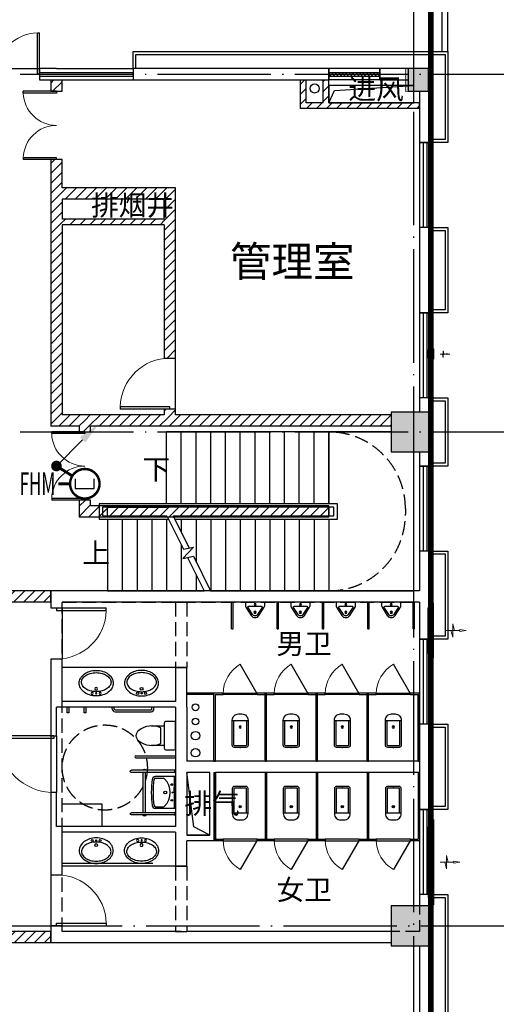
# Model space of a CAD drawing. Extents: x 4029809 to 5183336, y -626890 to -66837.
# Drawn here: x 4364512 to 4372913, y -588398 to -571054 of the extents above; entities that cross this region are included whole.
import ezdxf
from ezdxf.enums import TextEntityAlignment as Align

# ---------------------------------------------------------------- set-up
doc = ezdxf.new("R2010")
doc.units = 0
doc.header["$LTSCALE"] = 1000
doc.header["$MEASUREMENT"] = 0
for name, pattern in [('学生综合服务中心$0$CONTINOUS', [0]), ('学生综合服务中心$0$DASH', [0.35, 0.25, -0.1]), ('学生综合服务中心$0$DOTE', [2.42, 2, -0.2, 0.02, -0.2])]:
    doc.linetypes.add(name, pattern=pattern)
for name, color, linetype in [('DIM-照明', 3, 'Continuous'), ('EQUIP-消防', 3, 'Continuous'), ('EQUIP-照明', 3, 'Continuous'), ('WIRE-照明', 7, 'Continuous'), ('学生综合服务中心$0$-水-污水立管', 53, '学生综合服务中心$0$CONTINOUS'), ('学生综合服务中心$0$-水-给水立管', 101, '学生综合服务中心$0$CONTINOUS'), ('学生综合服务中心$0$-水-自喷立管', 31, '学生综合服务中心$0$CONTINOUS'), ('学生综合服务中心$0$COLU_DIM', 3, 'Continuous'), ('学生综合服务中心$0$COLUMN', 2, 'Continuous'), ('学生综合服务中心$0$CURTWALL', 4, 'Continuous'), ('学生综合服务中心$0$DIM_SYMB', 3, 'Continuous'), ('学生综合服务中心$0$DOOR_FIRE', 4, 'Continuous'), ('学生综合服务中心$0$DOTE', 26, 'Continuous'), ('学生综合服务中心$0$EVTR', 3, 'Continuous'), ('学生综合服务中心$0$GXYZ', 251, 'Continuous'), ('学生综合服务中心$0$LATRINE', 6, 'Continuous'), ('学生综合服务中心$0$LVTRY', 252, 'Continuous'), ('学生综合服务中心$0$PUB_HATCH', 8, 'Continuous'), ('学生综合服务中心$0$PUB_TEXT', 7, 'Continuous'), ('学生综合服务中心$0$STAIR', 3, 'Continuous'), ('学生综合服务中心$0$WALL', 2, 'Continuous'), ('学生综合服务中心$0$WINDOW', 141, 'Continuous'), ('学生综合服务中心$0$填充', 8, 'Continuous'), ('学生综合服务中心$0$石材', 6, 'Continuous')]:
    doc.layers.add(name, color=color, linetype=linetype)
doc.layers.add('学生综合服务中心$0$暖通-回风-风口', color=200, linetype='Continuous', lineweight=20)
doc.layers.add('学生综合服务中心$0$暖通-排风-风口', color=30, linetype='Continuous', lineweight=20)
doc.styles.add('_TEL_DIM', font='SIMPLEX', dxfattribs={"width": 0.55, "height": 4, "bigfont": '@GBCBIG'})
doc.styles.add('FHZ', font='romans.shx', dxfattribs={"width": 0.7, "height": 350, "bigfont": 'fhztxt.shx'})
doc.styles.get("Standard").update_dxf_attribs({"font": 'romans.shx', "width": 0.7, "height": 300, "bigfont": 'fhztxt.shx'})
doc.styles.add('学生综合服务中心$0$_TCH_DIM', font='SIMPLEX', dxfattribs={"bigfont": 'GBCBIG'})
pattern_1 = [(45, (2429338, -533650.8), (-88.388383, 88.388383), [])]

# ---------------------------------------------------------------- blocks, each defined once
blk = doc.blocks.new('$equip_U$00000640(PC201606292014)')
for p, q in [((-0.305, 0.163), (-0.305, -0.152)), ((0.303, -0.152), (0.303, 0.163)), ((-0.305, -0.152), (0.303, -0.152))]:
    blk.add_line(p, q)
at = {"const_width": 0.0788}
blk.add_lwpolyline([(-0.472, 0, 1), (0.473, 0, 1), (-0.472, 0, 0.702733)], format="xyb", dxfattribs=at)
blk.add_circle((0, 0), 0.473)
for p in [(0, 0.473), (-0.472, 0), (0.473, 0), (0, -0.472)]:
    blk.add_point(p)
at = {"color": 7, "style": '_TEL_DIM', "flags": 1}
for tag in ['A', 'REMARK']:
    blk.add_attdef(tag, text='', height=0.0000182, dxfattribs=at).set_placement((0, 0), align=Align.MIDDLE_CENTER)
blk = doc.blocks.new('A$C5BB267A4')
for p, q in [((378, 378), (0, 0)), ((56, 56), (56, 56)), ((-56, -56), (-56, -56))]:
    blk.add_line(p, q)
at = {"const_width": 77}
blk.add_lwpolyline([(-38, 0, 1), (38, 0, 1)], format="xyb", close=True, dxfattribs=at)
blk.add_solid([(340, 416), (416, 340), (621, 621)])
at = {"width": 0.8, "flags": 9}
blk.add_attdef('A', (0, 0), '', height=0.0108, dxfattribs=at)
blk = doc.blocks.new('$equip_U$00000646(PC201606292014)')
blk.add_point((0, 0))
at = {"xscale": 0.002222222222222, "yscale": 0.002222222222222, "zscale": 0.002222222222222}
blk.add_blockref('A$C5BB267A4', (0, 0), dxfattribs=at)
at = {"color": 7, "style": 'FHZ', "flags": 1}
for tag in ['A', 'REMARK']:
    blk.add_attdef(tag, text='', height=0.0000222, dxfattribs=at).set_placement((0, 0), align=Align.MIDDLE_CENTER)
blk = doc.blocks.new('学生综合服务中心$0$$lvtry$00000200')
at = {"color": 0}
for p, q in [((-110, -40), (-110, -470)), ((100, -30), (-100, -30)), ((110, -470), (110, -40))]:
    blk.add_line(p, q, dxfattribs=at)
blk.add_lwpolyline([(100, 0), (-100, 0, 0.414214), (-140, -40), (-140, -480, 0.414214), (-30, -590), (30, -590, 0.414214), (140, -480), (140, -40, 0.414214)], format="xyb", close=True, dxfattribs=at)
blk.add_lwpolyline([(140, -470), (-140, -470)], dxfattribs=at)
blk.add_circle((0, -359), 20, dxfattribs=at)
for centre, start, end in [((-100, -40), 90, 180), ((100, -40), 0, 90)]:
    blk.add_arc(centre, 10, start, end, dxfattribs=at)
for p in [(0, 0), (0, -359)]:
    blk.add_point(p, dxfattribs=at)
blk = doc.blocks.new('学生综合服务中心$0$$TCHSYS$APDOOR2D')
blk.add_line((0.5, 0), (0, 0.866))
at = {"lineweight": 13}
blk.add_arc((0.5, 0), 1, 120, 180, dxfattribs=at)
blk = doc.blocks.new('学生综合服务中心$0$3ffsccc33')
at = {"layer": '学生综合服务中心$0$LATRINE'}
for p, q in [((1897471, 189945), (1897471, 188745)), ((1897496, 189945), (1897471, 189945)), ((1897496, 189945), (1897496, 188770)), ((1898371, 189945), (1898371, 188770)), ((1898396, 189945), (1898371, 189945)), ((1898396, 189945), (1898396, 188745)), ((1897471, 188745), (1897634, 188745)), ((1897634, 188770), (1897496, 188770)), ((1897634, 188745), (1897634, 188770)), ((1897634, 188770), (1898234, 188770)), ((1897634, 188745), (1897634, 188770)), ((1898234, 188745), (1897634, 188745)), ((1898371, 188770), (1898234, 188770)), ((1898234, 188770), (1898234, 188745)), ((1898234, 188770), (1898234, 188745)), ((1898234, 188745), (1898396, 188745))]:
    blk.add_line(p, q, dxfattribs=at)
at = {"layer": '学生综合服务中心$0$LATRINE', "xscale": 600, "yscale": 600, "zscale": 25, "rotation": 180.0000000014822}
blk.add_blockref('学生综合服务中心$0$$TCHSYS$APDOOR2D', (1897934, 188757), dxfattribs=at)
blk.add_blockref('学生综合服务中心$0$$TCHSYS$APDOOR2D', (1897934, 188757), dxfattribs=at)
at = {"layer": '学生综合服务中心$0$LVTRY', "yscale": -1, "rotation": 180.0000000013061}
blk.add_blockref('学生综合服务中心$0$$lvtry$00000200', (1897934, 189702), dxfattribs=at)
blk = doc.blocks.new('学生综合服务中心$0$$plan$00003677')
at = {"layer": '学生综合服务中心$0$LVTRY'}
for points in [[(-300, -225, 0.126822), (-279, -308, 0.10607), (-212, -384, 0.085783), (-118, -432, 0.075445), (0, -450, 0.075445), (118, -432, 0.085783), (212, -384, 0.10607), (279, -308, 0.126822), (300, -225, 0.126822), (279, -142, 0.10607), (212, -66, 0.085783), (118, -18, 0.075445), (0, 0, 0.075445), (-118, -18, 0.085783), (-212, -66, 0.10607), (-279, -142, 0.126822)], [(0, -75, 0.065144), (-104, -89, 0.077925), (-184, -124, 0.107177), (-243, -183, 0.144094), (-261, -242, 0.144094), (-243, -302, 0.107177), (-184, -361, 0.077925), (-104, -396, 0.065144), (0, -410, 0.065144), (104, -396, 0.077925), (184, -361, 0.107177), (243, -302, 0.144094), (261, -242, 0.144094), (243, -183, 0.107177), (184, -124, 0.077925), (104, -89, 0.065144)]]:
    blk.add_lwpolyline(points, format="xyb", close=True, dxfattribs=at)
for centre, radius in [((-70, -45), 18.4), ((0, -126), 25), ((0, -45), 10.4), ((70, -45), 18.4)]:
    blk.add_circle(centre, radius, dxfattribs=at)
blk = doc.blocks.new('学生综合服务中心$0$$plan$00001613')
for p, q in [((-260, -140), (-260, 140)), ((-200, 170), (-200, -170))]:
    blk.add_line(p, q)
blk.add_lwpolyline([(-430, -170), (-200, -170), (-200, -220, 0.414214), (-170, -250), (-30, -250, 0.414214), (0, -220), (0, 220, 0.414214), (-30, 250), (-170, 250, 0.414214), (-200, 220), (-200, 170), (-430, 170)], format="xyb")
for centre, radius, start, end in [((-590, 0), 110, 123.4509, 236.5491), ((-413, -227), 398, 67.4505, 126.6381), ((-413, 227), 398, 233.3619, 292.5495)]:
    blk.add_arc(centre, radius, start, end)
blk = doc.blocks.new('学生综合服务中心$0$_LV1')
for p, q in [((-280, 0), (280, 0)), ((-280, 0), (-280, -361)), ((280, 0), (280, -361)), ((-280, -29), (280, -29)), ((0, -29), (-90, -29)), ((-90, -29), (90, -29)), ((-251, -356), (-251, -214)), ((251, -356), (251, -215))]:
    blk.add_line(p, q)
for centre, radius in [((-139, -69), 15), ((1, -182), 24.9), ((0, -57), 8), ((139, -69), 15)]:
    blk.add_circle(centre, radius)
for centre, radius, start, end in [((0, -452), 354, 46.7581, 133.1543), ((-223, -214), 28, 133.1543, 180), ((223, -215), 28, 0, 46.7581), ((-224, -361), 56, 180, 263.481), ((-223, -356), 28, 180, 263.4984), ((0, 1600), 2029, 263.481, 276.519), ((0, 1600), 1997, 263.4984, 276.5122), ((223, -356), 28, 276.5122, 0), ((224, -361), 56, 276.519, 0)]:
    blk.add_arc(centre, radius, start, end)
blk = doc.blocks.new('学生综合服务中心$0$A$C22EB2B3D')
at = {"layer": '学生综合服务中心$0$LVTRY'}
for p, q in [((785, 805), (20, 805)), ((785, 765), (20, 765)), ((230, 765), (230, 149)), ((270, 765), (270, 149)), ((785, 763), (785, 810)), ((230, 205), (230, 55)), ((270, 205), (270, 55)), ((785, 55), (20, 55)), ((785, 15), (20, 15)), ((785, 59), (785, 11))]:
    blk.add_line(p, q, dxfattribs=at)
for centre, radius, start, end in [((20, 785), 20, 90, 270), ((251, 786), 37, 32.6973, 147.3027), ((802, 802), 19, 96.9711, 155.3726), ((802, 771), 19, 204.6274, 263.0289), ((20, 35), 20, 90, 270), ((251, 35), 37, 212.6973, 327.3027), ((802, 51), 19, 96.9711, 155.3726), ((802, 19), 19, 204.6274, 263.0289)]:
    blk.add_arc(centre, radius, start, end, dxfattribs=at)
at = {"layer": '学生综合服务中心$0$LVTRY', "extrusion": (0, 0, -1), "zscale": -1, "rotation": 90}
blk.add_blockref('学生综合服务中心$0$_LV1', (-800, 408), dxfattribs=at)
blk = doc.blocks.new('学生综合服务中心$0$H-DTDFFS-68')
for p, q in [((0.5, 0.5), (-0.5, -0.5)), ((-0.5, 0.5), (0.5, 0.5)), ((0.25, 0.5), (-0.5, -0.25)), ((-0.25, 0.5), (-0.5, 0.25)), ((0, 0.5), (-0.5, 0)), ((-0.5, 0.5), (-0.5, -0.5)), ((0.5, 0.6), (0.5, -0.6)), ((0.5, 0.25), (-0.25, -0.5)), ((0.5, 0), (0, -0.5)), ((0.5, -0.25), (0.25, -0.5)), ((-0.5, -0.5), (0.5, -0.5))]:
    blk.add_line(p, q)
blk = doc.blocks.new('学生综合服务中心$0$HFfh2')
for p, q in [((-5.85, 0), (-1.85, 0)), ((-4.43, 0), (-3.93, 1.95)), ((-3.93, 1.95), (-3.93, -0.01)), ((-3.43, 0), (-3.93, -1.96)), ((-1.85, 0.31), (0, 0)), ((-1.85, 0), (-1.85, 0.31)), ((-1.85, 0), (-1.85, -0.31)), ((-3.93, -1.96), (-3.93, -0.01)), ((-1.85, -0.31), (0, 0))]:
    blk.add_line(p, q)
blk = doc.blocks.new('学生综合服务中心$0$H-DTDFFS-68-H')
for p, q in [((0.5, 0.6), (0.5, -0.6)), ((0.5, 0.5), (-0.5, -0.5)), ((-0.5, 0.5), (0.5, 0.5)), ((0.25, 0.5), (-0.5, -0.25)), ((-0.25, 0.5), (-0.5, 0.25)), ((0, 0.5), (-0.5, 0)), ((-0.5, 0.5), (-0.5, -0.5)), ((0.5, 0.25), (-0.25, -0.5)), ((0.5, 0), (0, -0.5)), ((0.5, -0.25), (0.25, -0.5)), ((-0.5, -0.5), (0.5, -0.5))]:
    blk.add_line(p, q)
blk = doc.blocks.new('学生综合服务中心$0$N1')
at = {"layer": '学生综合服务中心$0$暖通-回风-风口', "xscale": 100, "yscale": 800, "zscale": 320}
blk.add_blockref('学生综合服务中心$0$H-DTDFFS-68', (1993822, 283879), dxfattribs=at)
at = {"layer": '学生综合服务中心$0$暖通-回风-风口', "xscale": -60, "yscale": 60, "zscale": 2, "rotation": 180}
blk.add_blockref('学生综合服务中心$0$HFfh2', (1994444, 283879, 320), dxfattribs=at)
at = {"layer": '学生综合服务中心$0$暖通-排风-风口', "xscale": 100}
for name, p, yscale, zscale in [('学生综合服务中心$0$H-DTDFFS-68', (1993825, 288748), 150, 150), ('学生综合服务中心$0$H-DTDFFS-68-H', (1993825, 279798), 1250, 400)]:
    blk.add_blockref(name, p, dxfattribs=dict(at, yscale=yscale, zscale=zscale))
at = {"layer": '学生综合服务中心$0$暖通-排风-风口', "xscale": -30, "yscale": 30, "rotation": 180}
blk.add_blockref('学生综合服务中心$0$HFfh2', (1994161, 288748, 75), dxfattribs=at)
at = {"layer": '学生综合服务中心$0$暖通-排风-风口', "xscale": -60, "yscale": 60, "zscale": 2, "rotation": 180}
blk.add_blockref('学生综合服务中心$0$HFfh2', (1994337, 279798, 200), dxfattribs=at)
blk = doc.blocks.new('学生综合服务中心$0$z1')
at = {"layer": '学生综合服务中心$0$填充'}
blk.add_hatch(color=256, dxfattribs=at).paths.add_polyline_path([(1942423, -538575), (1942423, -538175), (1942023, -538175), (1942023, -538575)])
at = {"layer": '学生综合服务中心$0$COLU_DIM'}
blk.add_lwpolyline([(1942423, -538575, 10, 10, 0), (1942423, -538175, 10, 10, 0), (1942023, -538175, 10, 10, 0), (1942023, -538575, 10, 10, 0)], format="xyseb", close=True, dxfattribs=at)
blk = doc.blocks.new('学生综合服务中心$0$$TCHSYS$WIN2D')
for p, q in [((-0.5, 0.5), (0.5, 0.5)), ((-0.5, 0.5), (-0.5, -0.5)), ((0.5, 0.5), (0.5, -0.5)), ((0.5, 0.167), (-0.5, 0.167)), ((0.5, -0.167), (-0.5, -0.167)), ((-0.5, -0.5), (0.5, -0.5))]:
    blk.add_line(p, q)
blk = doc.blocks.new('学生综合服务中心$0$$DorLib2D$00000002')
for p, q in [((-0.5, 0), (-0.5, 0.4875)), ((-0.475, 0.4875), (-0.5, 0.4875)), ((-0.475, 0), (-0.475, 0.4875)), ((0.475, 0), (0.475, 0.4875)), ((0.475, 0.4875), (0.5, 0.4875)), ((0.5, 0), (0.5, 0.4875)), ((-0.5, 0), (-0.475, 0)), ((0.5, 0), (0.475, 0))]:
    blk.add_line(p, q)
at = {"lineweight": 13}
for centre, start, end in [((-0.4875, 0), 0, 88.53072), ((0.4875, 0), 91.46928, 180)]:
    blk.add_arc(centre, 0.4875, start, end, dxfattribs=at)
blk = doc.blocks.new('学生综合服务中心$0$$lvtry$00000219')
at = {"color": 0}
for p, q in [((-124, -91), (-43, -216)), ((-116, -76), (116, -76)), ((43, -216), (124, -91))]:
    blk.add_line(p, q, dxfattribs=at)
blk.add_lwpolyline([(69, -231, -0.57735), (-69, -231), (-162, -88, -0.145378), (-170, -61), (-170, 0), (170, 0), (170, -61, -0.145378), (162, -88)], format="xyb", close=True, dxfattribs=at)
for centre, radius in [((0, -177), 20), ((0, -38), 17.7)]:
    blk.add_circle(centre, radius, dxfattribs=at)
for centre, radius, start, end in [((-116, -86), 10, 90, 213.0863), ((116, -86), 10, 326.9137, 90), ((0, -191), 50, 210, 330)]:
    blk.add_arc(centre, radius, start, end, dxfattribs=at)
for p in [(0, -38), (0, -177)]:
    blk.add_point(p, dxfattribs=at)
blk = doc.blocks.new('学生综合服务中心$0$$DorLib2D$00000001')
for p, q in [((0.45, 0.975), (0.5, 0.975)), ((0.45, 0), (0.45, 0.975)), ((0.5, 0), (0.5, 0.975)), ((0.5, 0), (0.45, 0))]:
    blk.add_line(p, q)
at = {"lineweight": 13}
blk.add_arc((0.475, 0), 0.975, 91.4693, 180, dxfattribs=at)
blk = doc.blocks.new('学生综合服务中心$0$$WINLIB2D$00000039')
at = {"color": 0}
for points in [[(-0.5, 0.5), (-0.5, -0.5)], [(0.5, 0.5), (-0.5, 0.5)], [(0.5, -0.5), (0.5, 0.5)], [(-0.5, 0.167), (0.5, 0.167)], [(-0.452, -0.167), (-0.5, 0.084)], [(-0.384, -0.167), (-0.448, 0.167)], [(-0.316, -0.167), (-0.38, 0.167)], [(-0.248, -0.167), (-0.312, 0.167)], [(-0.18, -0.167), (-0.244, 0.167)], [(-0.112, -0.167), (-0.176, 0.167)], [(-0.044, -0.167), (-0.108, 0.167)], [(0.024, -0.167), (-0.04, 0.167)], [(0.092, -0.167), (0.028, 0.167)], [(0.16, -0.167), (0.096, 0.167)], [(0.228, -0.167), (0.164, 0.167)], [(0.296, -0.167), (0.232, 0.167)], [(0.364, -0.167), (0.3, 0.167)], [(0.432, -0.167), (0.368, 0.167)], [(0.5, -0.167), (0.436, 0.167)], [(-0.5, -0.167), (0.5, -0.167)], [(0.5, -0.5), (-0.5, -0.5)]]:
    blk.add_lwpolyline(points, dxfattribs=at)
blk = doc.blocks.new('学生综合服务中心$0$_FZH')
blk.add_lwpolyline([(-0.5, -0.5), (0.5, -0.5), (0.5, 0.5), (-0.5, 0.5)], close=True)
at = {"layer": '学生综合服务中心$0$PUB_HATCH'}
blk.add_solid([(-0.5, -0.5), (0.5, -0.5), (-0.5, 0.5), (0.5, 0.5)], dxfattribs=at)

msp = doc.modelspace()

# ---------------------------------------------------------------- hatches: boundary and pattern name
at = {"layer": '学生综合服务中心$0$PUB_HATCH'}
h = msp.add_hatch(dxfattribs=at)
h.set_pattern_fill('普通砖', color=256, scale=50, style=0)
h.set_pattern_definition(pattern_1)
h.paths.add_polyline_path([(4365061.1, -572115.6), (4365061.1, -572315.6), (4365261.1, -572315.6), (4365261.1, -572115.6)])
h = msp.add_hatch(dxfattribs=at)
h.set_pattern_fill('普通砖', color=256, scale=50, style=0)
h.set_pattern_definition(pattern_1)
h.paths.add_polyline_path([(4369461.1, -572615.6), (4369561.1, -572515.6), (4369561.1, -572115.6), (4369461.1, -572115.6)])
h = msp.add_hatch(dxfattribs=at)
h.set_pattern_fill('普通砖', color=256, scale=50, style=0)
h.set_pattern_definition(pattern_1)
h.paths.add_polyline_path([(4369894.5, -572548.9), (4369961.1, -572515.6), (4369961.1, -572115.6), (4369861.1, -572115.6), (4369861.1, -572515.6)])
h = msp.add_hatch(dxfattribs=at)
h.set_pattern_fill('普通砖', color=256, scale=50, style=0)
h.set_pattern_definition(pattern_1)
h.paths.add_polyline_path([(4369894.5, -572548.9), (4369861.1, -572515.6), (4369561.1, -572515.6), (4369461.1, -572615.6), (4369861.1, -572615.6)])
h = msp.add_hatch(dxfattribs=at)
h.set_pattern_fill('普通砖', color=256, scale=50, style=0)
h.set_pattern_definition(pattern_1)
h.paths.add_polyline_path([(4371561.1, -572515.6), (4369961.1, -572515.6), (4369894.5, -572548.9), (4369861.1, -572615.6), (4371561.1, -572615.6)])
h = msp.add_hatch(dxfattribs=at)
h.set_pattern_fill('普通砖', color=256, scale=50, style=0)
h.set_pattern_definition(pattern_1)
h.paths.add_polyline_path([(4365261.1, -574015.6), (4365261.1, -573515.6), (4365061.1, -573515.6), (4365061.1, -574115.6), (4365194.5, -574115.6)])
h = msp.add_hatch(dxfattribs=at)
h.set_pattern_fill('普通砖', color=256, scale=50, style=0)
h.set_pattern_definition(pattern_1)
h.paths.add_polyline_path([(4367061.1, -574215.6), (4367261.1, -574015.6), (4365261.1, -574015.6), (4365194.5, -574115.6), (4365261.1, -574215.6)])
h = msp.add_hatch(dxfattribs=at)
h.set_pattern_fill('普通砖', color=256, scale=50, style=0)
h.set_pattern_definition(pattern_1)
h.paths.add_polyline_path([(4367127.8, -574632.3), (4367261.1, -574665.6), (4367261.1, -574015.6), (4367061.1, -574215.6), (4367061.1, -574565.6)])
h = msp.add_hatch(dxfattribs=at)
h.set_pattern_fill('普通砖', color=256, scale=50, style=0)
h.set_pattern_definition(pattern_1)
h.paths.add_polyline_path([(4365194.5, -574115.6), (4365061.1, -574115.6), (4365061.1, -574665.6), (4365194.5, -574632.3), (4365261.1, -574565.6), (4365261.1, -574215.6)])
h = msp.add_hatch(dxfattribs=at)
h.set_pattern_fill('普通砖', color=256, scale=50, style=0)
h.set_pattern_definition(pattern_1)
h.paths.add_polyline_path([(4367127.8, -574632.3), (4367061.1, -574565.6), (4365261.1, -574565.6), (4365194.5, -574632.3), (4365261.1, -574665.6), (4367061.1, -574665.6)])
h = msp.add_hatch(dxfattribs=at)
h.set_pattern_fill('普通砖', color=256, scale=50, style=0)
h.set_pattern_definition(pattern_1)
h.paths.add_polyline_path([(4365194.5, -574632.3), (4365061.1, -574665.6), (4365061.1, -578215.6), (4365261.1, -578015.6), (4365261.1, -574665.6)])
h = msp.add_hatch(dxfattribs=at)
h.set_pattern_fill('普通砖', color=256, scale=50, style=0)
h.set_pattern_definition(pattern_1)
h.paths.add_polyline_path([(4367061.1, -574665.6), (4367061.1, -577015.6), (4367261.1, -577015.6), (4367261.1, -574665.6), (4367127.8, -574632.3)])
h = msp.add_hatch(dxfattribs=at)
h.set_pattern_fill('普通砖', color=256, scale=50, style=0)
h.set_pattern_definition(pattern_1)
h.paths.add_polyline_path([(4365661.1, -578148.9), (4365661.1, -578015.6), (4365261.1, -578015.6), (4365061.1, -578215.6), (4365561.1, -578215.6)])
h = msp.add_hatch(dxfattribs=at)
h.set_pattern_fill('普通砖', color=256, scale=50, style=0)
h.set_pattern_definition(pattern_1)
h.paths.add_polyline_path([(4367161.1, -578082.3), (4367061.1, -578015.6), (4365661.1, -578015.6), (4365661.1, -578148.9), (4365761.1, -578215.6), (4367161.1, -578215.6)])
h = msp.add_hatch(dxfattribs=at)
h.set_pattern_fill('普通砖', color=256, scale=50, style=0)
h.set_pattern_definition(pattern_1)
h.paths.add_polyline_path([(4367261.1, -578015.6), (4367261.1, -577915.6), (4367061.1, -577915.6), (4367061.1, -578015.6), (4367161.1, -578082.3)])
h = msp.add_hatch(dxfattribs=at)
h.set_pattern_fill('普通砖', color=256, scale=50, style=0)
h.set_pattern_definition(pattern_1)
h.paths.add_polyline_path([(4371061.1, -578215.6), (4371061.1, -578015.6), (4367261.1, -578015.6), (4367161.1, -578082.3), (4367161.1, -578215.6)])
h = msp.add_hatch(dxfattribs=at)
h.set_pattern_fill('普通砖', color=256, scale=50, style=0)
h.set_pattern_definition(pattern_1)
h.paths.add_polyline_path([(4365561.1, -578215.6), (4365561.1, -578315.6), (4365761.1, -578315.6), (4365761.1, -578215.6), (4365661.1, -578148.9)])
h = msp.add_hatch(dxfattribs=at)
h.set_pattern_fill('普通砖', color=256, scale=50, style=0)
h.set_pattern_definition(pattern_1)
h.paths.add_polyline_path([(4365761.1, -579615.6), (4365761.1, -579515.6), (4365561.1, -579515.6), (4365561.1, -579815.6)])
h = msp.add_hatch(dxfattribs=at)
h.set_pattern_fill('普通砖', color=256, scale=50, style=0)
h.set_pattern_definition(pattern_1)
h.paths.add_polyline_path([(4369961.1, -579615.6), (4365761.1, -579615.6), (4365561.1, -579815.6), (4369961.1, -579815.6)])
h = msp.add_hatch(dxfattribs=at)
h.set_pattern_fill('普通砖', color=256, scale=50, style=0)
h.set_pattern_definition(pattern_1)
h.paths.add_polyline_path([(4365061.1, -581115.6), (4363161.1, -581115.6), (4363061.1, -581215.6), (4363161.1, -581315.6), (4365061.1, -581315.6)])
h = msp.add_hatch(dxfattribs=at)
h.set_pattern_fill('普通砖', color=256, scale=50, style=0)
h.set_pattern_definition(pattern_1)
h.paths.add_polyline_path([(4363161.1, -587115.6), (4363161.1, -587315.6), (4365061.1, -587315.6), (4365061.1, -587115.6)])

# ---------------------------------------------------------------- linework, layer by layer
for points in [[(4371961.1, -571615.6), (4371961.1, -570115.6)], [(4372061.1, -571615.6), (4372061.1, -570115.6)]]:
    msp.add_lwpolyline(points)
at = {"layer": 'Defpoints', "linetype": '学生综合服务中心$0$DASH'}
msp.add_lwpolyline([(4365261.1, -581315.6), (4371561.1, -581315.6), (4371561.1, -587115.6), (4365261.1, -587115.6)], close=True, dxfattribs=at)
at = {"layer": 'WIRE-照明', "color": 6, "linetype": 'Continuous', "const_width": 50}
for points in [[(4365439.3, -579090.5), (4365160.1, -578915.6)], [(4365399.7, -579228.4), (4365191.2, -579228.4)]]:
    msp.add_lwpolyline(points, dxfattribs=at)
at = {"layer": '学生综合服务中心$0$-水-污水立管'}
msp.add_circle((4369711.1, -572265.6), 80, dxfattribs=at)
at = {"layer": '学生综合服务中心$0$-水-给水立管'}
msp.add_circle((4367611.1, -583165.6), 60, dxfattribs=at)
at = {"layer": '学生综合服务中心$0$-水-自喷立管', "color": 4}
for centre, radius in [((4367611.1, -583415.6), 60), ((4367611.1, -583665.6), 75), ((4367611.1, -583965.6), 75)]:
    msp.add_circle(centre, radius, dxfattribs=at)
at = {"layer": '学生综合服务中心$0$CURTWALL'}
for p, q in [((4365161.1, -571915.6), (4364861.1, -571915.6)), ((4364861.1, -571915.6), (4364861.1, -572115.6)), ((4364861.1, -571982.3), (4365161.1, -571982.3)), ((4365161.1, -571915.6), (4366511.1, -571915.6)), ((4365161.1, -571982.3), (4366511.1, -571982.3)), ((4364861.1, -572048.9), (4365161.1, -572048.9)), ((4364861.1, -572115.6), (4365161.1, -572115.6)), ((4365161.1, -572048.9), (4366511.1, -572048.9)), ((4365161.1, -572115.6), (4366511.1, -572115.6))]:
    msp.add_line(p, q, dxfattribs=at)
at = {"layer": '学生综合服务中心$0$DIM_SYMB'}
for points in [[(4366971.1, -578978.1, 0, 0, 0), (4370711.1, -578978.1, 0, 0, 0), (4370711.1, -580453.1, 0, 0, 0), (4367921.1, -580453.1, 80, 0, 0), (4367621.1, -580453.1, 0, 0, 0)], [(4365931.1, -580453.1, 0, 0, 0), (4367061.1, -580453.1, 80, 0, 0), (4367361.1, -580453.1, 0, 0, 0)]]:
    msp.add_lwpolyline(points, format="xyseb", dxfattribs=at)
at = {"layer": '学生综合服务中心$0$DOTE', "linetype": '学生综合服务中心$0$DOTE'}
for p, q in [((4371461.1, -603715.6), (4371461.1, -565615.6)), ((4260461.1, -572015.6), (4375461.1, -572015.6)), ((4260461.1, -578315.6), (4375461.1, -578315.6)), ((4260261.1, -587015.6), (4375261.1, -587015.6))]:
    msp.add_line(p, q, dxfattribs=at)
at = {"layer": '学生综合服务中心$0$EVTR'}
for points in [[(4371461.1, -572515.6), (4371461.1, -572215.6), (4369961.1, -572215.6), (4369961.1, -572515.6)], [(4367461.1, -585415.6), (4367861.1, -585415.6), (4367861.1, -584315.6), (4367461.1, -584315.6)]]:
    msp.add_lwpolyline(points, close=True, dxfattribs=at)
for points in [[(4369961.1, -572515.6), (4370061, -572298.5), (4371461.1, -572215.6)], [(4367861.1, -585415.6), (4367579.1, -585268.6), (4367461.1, -584315.6)]]:
    msp.add_lwpolyline(points, dxfattribs=at)
at = {"layer": '学生综合服务中心$0$GXYZ', "color": 6, "linetype": '学生综合服务中心$0$DASH', "ltscale": 5, "const_width": 100}
msp.add_lwpolyline([(4284161.1, -564215.6), (4371761.1, -564215.6), (4371761.1, -602015.6), (4284161.1, -602015.6), (4284161.1, -564215.6)], dxfattribs=at)
at = {"layer": '学生综合服务中心$0$LATRINE'}
for p, q in [((4368248.1, -581785.6), (4368248.1, -581315.6)), ((4368248.1, -581315.6), (4368273.1, -581315.6)), ((4368273.1, -581785.6), (4368273.1, -581315.6)), ((4369048.1, -581785.6), (4369048.1, -581315.6)), ((4369048.1, -581315.6), (4369073.1, -581315.6)), ((4369073.1, -581785.6), (4369073.1, -581315.6)), ((4369848.1, -581785.6), (4369848.1, -581315.6)), ((4369848.1, -581315.6), (4369873.1, -581315.6)), ((4369873.1, -581785.6), (4369873.1, -581315.6)), ((4370648.1, -581785.6), (4370648.1, -581315.6)), ((4370648.1, -581315.6), (4370673.1, -581315.6)), ((4370673.1, -581785.6), (4370673.1, -581315.6)), ((4371448.1, -581785.6), (4371448.1, -581315.6)), ((4371448.1, -581315.6), (4371473.1, -581315.6)), ((4371473.1, -581785.6), (4371473.1, -581315.6)), ((4368248.1, -581785.6), (4368273.1, -581785.6)), ((4369048.1, -581785.6), (4369073.1, -581785.6)), ((4369848.1, -581785.6), (4369873.1, -581785.6)), ((4370648.1, -581785.6), (4370673.1, -581785.6)), ((4371448.1, -581785.6), (4371473.1, -581785.6)), ((4367936.1, -582915.6), (4367461.1, -582915.6)), ((4367936.1, -582940.6), (4367461.1, -582940.6))]:
    msp.add_line(p, q, dxfattribs=at)
at = {"layer": '学生综合服务中心$0$LVTRY'}
for p, q in [((4367261.1, -582465.6), (4365261.1, -582465.6)), ((4365261.1, -584865.6), (4365961.1, -584865.6)), ((4365961.1, -584865.6), (4365961.1, -585265.6)), ((4366861.1, -585915.6), (4365261.1, -585915.6)), ((4367261.1, -585965.6), (4365261.1, -585965.6))]:
    msp.add_line(p, q, dxfattribs=at)
at = {"layer": '学生综合服务中心$0$LVTRY', "linetype": 'ByBlock'}
for p, q in [((4366143.6, -583193.1), (4366143.6, -583165.6)), ((4366178.6, -583193.1), (4366178.6, -583165.6)), ((4366193.6, -583208.1), (4366828.6, -583208.1)), ((4366193.6, -583243.1), (4366828.6, -583243.1)), ((4366843.6, -583193.1), (4366843.6, -583165.6)), ((4366878.6, -583193.1), (4366878.6, -583165.6)), ((4366561.1, -584023.1), (4367261.1, -584023.1)), ((4366561.1, -584058.1), (4367261.1, -584058.1))]:
    msp.add_line(p, q, dxfattribs=at)
at = {"layer": '学生综合服务中心$0$LVTRY'}
for points in [[(4365376.1, -583165.6), (4365376.1, -583265.6), (4365346.1, -583265.6), (4365346.1, -583165.6)], [(4365676.1, -583165.6), (4365676.1, -583265.6), (4365646.1, -583265.6), (4365646.1, -583165.6)]]:
    msp.add_lwpolyline(points, dxfattribs=at)
at = {"layer": '学生综合服务中心$0$LVTRY', "linetype": 'ByBlock'}
for centre, radius, start, end in [((4366193.6, -583193.1), 50, 180, 270), ((4366193.6, -583193.1), 15, 180, 270), ((4366828.6, -583193.1), 15, 270, 0), ((4366828.6, -583193.1), 50, 270, 0), ((4366561.1, -584040.6), 17.5, 90, 270)]:
    msp.add_arc(centre, radius, start, end, dxfattribs=at)
at = {"layer": '学生综合服务中心$0$STAIR'}
for p, q in [((4369961.1, -578315.6), (4367101.1, -578315.6)), ((4367101.1, -579580.6), (4367101.1, -578315.6)), ((4367361.1, -579580.6), (4367361.1, -578315.6)), ((4367621.1, -579580.6), (4367621.1, -578315.6)), ((4367881.1, -579580.6), (4367881.1, -578315.6)), ((4368141.1, -579580.6), (4368141.1, -578315.6)), ((4368401.1, -579580.6), (4368401.1, -578315.6)), ((4368661.1, -579580.6), (4368661.1, -578315.6)), ((4368921.1, -579580.6), (4368921.1, -578315.6)), ((4369181.1, -579580.6), (4369181.1, -578315.6)), ((4369441.1, -579580.6), (4369441.1, -578315.6)), ((4369701.1, -579580.6), (4369701.1, -578315.6)), ((4369961.1, -579580.6), (4369961.1, -578315.6)), ((4371061.1, -578315.6), (4369961.1, -578315.6)), ((4369961.1, -578315.6), (4369961.1, -579580.6)), ((4371461.1, -581115.6), (4371461.1, -578665.6)), ((4370111.1, -579580.6), (4365911.1, -579580.6)), ((4365911.1, -579580.6), (4365911.1, -579850.6)), ((4370111.1, -579850.6), (4370111.1, -579580.6)), ((4370051.1, -579640.6), (4365971.1, -579640.6)), ((4365971.1, -579640.6), (4365971.1, -579790.6)), ((4365971.1, -579790.6), (4367104.6, -579790.6)), ((4366061.1, -579790.6), (4366061.1, -579640.6)), ((4366061.1, -579640.6), (4367101.1, -579640.6)), ((4366061.1, -579790.6), (4367104.6, -579790.6)), ((4369961.1, -579640.6), (4367101.1, -579640.6)), ((4367104.6, -579790.6), (4367400.3, -580383.1)), ((4367216.4, -579790.6), (4369961.1, -579790.6)), ((4367216.4, -579790.6), (4367501.7, -580362.4)), ((4367216.4, -579790.6), (4370051.1, -579790.6)), ((4369961.1, -579640.6), (4369961.1, -579790.6)), ((4370051.1, -579790.6), (4370051.1, -579640.6)), ((4365911.1, -579850.6), (4367134.6, -579850.6)), ((4366061.1, -579850.6), (4366061.1, -581115.6)), ((4366321.1, -579850.6), (4366321.1, -581115.6)), ((4366581.1, -579850.6), (4366581.1, -581115.6)), ((4366841.1, -579850.6), (4366841.1, -581115.6)), ((4367101.1, -579850.6), (4367101.1, -581115.6)), ((4367246.3, -579850.6), (4370111.1, -579850.6)), ((4367361.1, -579850.6), (4367361.1, -580080.6)), ((4367621.1, -579850.6), (4367621.1, -580601.6)), ((4367881.1, -579850.6), (4367881.1, -581115.6)), ((4368141.1, -579850.6), (4368141.1, -581115.6)), ((4368401.1, -579850.6), (4368401.1, -581115.6)), ((4368661.1, -579850.6), (4368661.1, -581115.6)), ((4368921.1, -579850.6), (4368921.1, -581115.6)), ((4369181.1, -579850.6), (4369181.1, -581115.6)), ((4369441.1, -579850.6), (4369441.1, -581115.6)), ((4369701.1, -579850.6), (4369701.1, -581115.6)), ((4369961.1, -579850.6), (4369961.1, -581115.6)), ((4369961.1, -579850.6), (4369961.1, -581115.6)), ((4367361.1, -580304.6), (4367361.1, -581115.6)), ((4367575.1, -580347.4), (4367390.1, -580542.6)), ((4367400.3, -580383.1), (4367575.1, -580347.4)), ((4367390.1, -580542.6), (4367573.1, -580505.3)), ((4367471.6, -580526), (4367765.9, -581115.6)), ((4367573.1, -580505.3), (4367877.6, -581115.6)), ((4367621.1, -580825.6), (4367621.1, -581115.6)), ((4366061.1, -581115.6), (4367765.9, -581115.6)), ((4367877.6, -581115.6), (4369961.1, -581115.6)), ((4369961.1, -581115.6), (4371461.1, -581115.6))]:
    msp.add_line(p, q, dxfattribs=at)
at = {"layer": '学生综合服务中心$0$STAIR', "linetype": '学生综合服务中心$0$DASH'}
msp.add_lwpolyline([(4369961.1, -578315.6, -0.4142121), (4371311.1, -579665.6), (4371311.1, -579765.6, -0.4142147), (4369961.1, -581115.6)], format="xyb", dxfattribs=at)
msp.add_circle((4366012.3, -584227.2), 750, dxfattribs=at)
at = {"layer": '学生综合服务中心$0$WALL'}
for p, q in [((4369961.1, -571915.6), (4366511.1, -571915.6)), ((4366511.1, -571915.6), (4366511.1, -572115.6)), ((4369961.1, -572115.6), (4369961.1, -571915.6)), ((4371361.1, -571915.6), (4370861.1, -571915.6)), ((4370861.1, -571915.6), (4370861.1, -572115.6)), ((4365061.1, -572115.6), (4365061.1, -572315.6)), ((4365261.1, -572315.6), (4365261.1, -572115.6)), ((4366511.1, -572115.6), (4369961.1, -572115.6)), ((4369461.1, -572615.6), (4369461.1, -572115.6)), ((4369461.1, -572115.6), (4369561.1, -572115.6)), ((4369561.1, -572515.6), (4369561.1, -572115.6)), ((4369861.1, -572515.6), (4369861.1, -572115.6)), ((4369861.1, -572115.6), (4369961.1, -572115.6)), ((4369961.1, -572515.6), (4369961.1, -572115.6)), ((4370861.1, -572115.6), (4371361.1, -572115.6)), ((4365061.1, -572315.6), (4365261.1, -572315.6)), ((4371561.1, -572315.6), (4371561.1, -573215.6)), ((4371761.1, -573215.6), (4371761.1, -572315.6)), ((4369861.1, -572615.6), (4369461.1, -572615.6)), ((4369861.1, -572515.6), (4369561.1, -572515.6)), ((4371561.1, -572615.6), (4369861.1, -572615.6)), ((4371561.1, -572515.6), (4369961.1, -572515.6)), ((4371561.1, -572615.6), (4371561.1, -572515.6)), ((4371561.1, -573215.6), (4371761.1, -573215.6)), ((4365261.1, -573515.6), (4365061.1, -573515.6)), ((4365061.1, -573515.6), (4365061.1, -574115.6)), ((4365261.1, -574015.6), (4365261.1, -573515.6)), ((4367261.1, -574015.6), (4365261.1, -574015.6)), ((4367261.1, -574665.6), (4367261.1, -574015.6)), ((4365061.1, -574115.6), (4365061.1, -574665.6)), ((4367061.1, -574215.6), (4365261.1, -574215.6)), ((4365261.1, -574215.6), (4365261.1, -574565.6)), ((4367061.1, -574565.6), (4367061.1, -574215.6)), ((4367061.1, -574565.6), (4365261.1, -574565.6)), ((4365061.1, -574665.6), (4365061.1, -578215.6)), ((4367061.1, -574665.6), (4365261.1, -574665.6)), ((4365261.1, -574665.6), (4365261.1, -578015.6)), ((4367061.1, -574665.6), (4367061.1, -577015.6)), ((4367261.1, -577015.6), (4367261.1, -574665.6)), ((4371561.1, -574715.6), (4371561.1, -576215.6)), ((4371761.1, -574715.6), (4371561.1, -574715.6)), ((4371761.1, -576215.6), (4371761.1, -574715.6)), ((4371561.1, -576215.6), (4371761.1, -576215.6)), ((4367061.1, -577015.6), (4367261.1, -577015.6)), ((4371761.1, -577715.6), (4371561.1, -577715.6)), ((4371561.1, -577715.6), (4371561.1, -577965.6)), ((4371761.1, -577965.6), (4371761.1, -577715.6)), ((4365661.1, -578015.6), (4365261.1, -578015.6)), ((4367061.1, -578015.6), (4365661.1, -578015.6)), ((4367261.1, -577915.6), (4367061.1, -577915.6)), ((4367061.1, -577915.6), (4367061.1, -578015.6)), ((4367261.1, -578015.6), (4367261.1, -577915.6)), ((4371061.1, -578015.6), (4367261.1, -578015.6)), ((4365561.1, -578215.6), (4365061.1, -578215.6)), ((4365561.1, -578215.6), (4365561.1, -578315.6)), ((4365761.1, -578315.6), (4365761.1, -578215.6)), ((4367161.1, -578215.6), (4365761.1, -578215.6)), ((4371061.1, -578215.6), (4367161.1, -578215.6)), ((4365561.1, -578315.6), (4365761.1, -578315.6)), ((4371561.1, -578665.6), (4371561.1, -578915.6)), ((4371761.1, -578915.6), (4371761.1, -578665.6)), ((4371561.1, -578915.6), (4371761.1, -578915.6)), ((4365761.1, -579515.6), (4365561.1, -579515.6)), ((4365561.1, -579515.6), (4365561.1, -579815.6)), ((4365761.1, -579615.6), (4365761.1, -579515.6)), ((4369961.1, -579615.6), (4365761.1, -579615.6)), ((4369961.1, -579815.6), (4369961.1, -579615.6)), ((4369961.1, -579815.6), (4365561.1, -579815.6)), ((4371761.1, -580415.6), (4371561.1, -580415.6)), ((4371561.1, -580415.6), (4371561.1, -581115.6)), ((4371761.1, -581215.6), (4371761.1, -580415.6)), ((4365061.1, -581115.6), (4363161.1, -581115.6)), ((4365061.1, -581115.6), (4365061.1, -581415.6)), ((4365061.1, -581315.6), (4365061.1, -581115.6)), ((4367361.1, -581115.6), (4365061.1, -581115.6)), ((4371561.1, -581115.6), (4367361.1, -581115.6)), ((4365061.1, -581315.6), (4363161.1, -581315.6)), ((4365261.1, -581415.6), (4365261.1, -581315.6)), ((4367261.1, -581315.6), (4365261.1, -581315.6)), ((4367261.1, -581315.6), (4367461.1, -581315.6)), ((4371561.1, -581315.6), (4367461.1, -581315.6)), ((4371561.1, -581315.6), (4371561.1, -581965.6)), ((4371761.1, -581965.6), (4371761.1, -581215.6)), ((4365061.1, -581415.6), (4365261.1, -581415.6)), ((4371561.1, -581965.6), (4371761.1, -581965.6)), ((4365261.1, -582315.6), (4365061.1, -582315.6)), ((4365061.1, -582315.6), (4365061.1, -583165.6)), ((4365261.1, -583065.6), (4365261.1, -582315.6)), ((4367461.1, -582465.6), (4367261.1, -582465.6)), ((4367261.1, -582465.6), (4367261.1, -583065.6)), ((4367461.1, -583165.6), (4367461.1, -582465.6)), ((4367261.1, -583065.6), (4365261.1, -583065.6)), ((4365061.1, -583165.6), (4365061.1, -583665.6)), ((4367261.1, -583165.6), (4365161.1, -583165.6)), ((4365161.1, -583665.6), (4365161.1, -583165.6)), ((4367261.1, -583165.6), (4367261.1, -584215.6)), ((4367461.1, -583165.6), (4367461.1, -584115.6)), ((4371761.1, -583465.6), (4371561.1, -583465.6)), ((4371561.1, -583465.6), (4371561.1, -584115.6)), ((4371761.1, -584215.6), (4371761.1, -583465.6)), ((4365061.1, -583665.6), (4365161.1, -583665.6)), ((4367861.1, -584115.6), (4367461.1, -584115.6)), ((4371561.1, -584115.6), (4367861.1, -584115.6)), ((4367261.1, -584215.6), (4367261.1, -585265.6)), ((4371761.1, -584965.6), (4371761.1, -584215.6)), ((4367461.1, -584315.6), (4367461.1, -585265.6)), ((4367861.1, -584315.6), (4367461.1, -584315.6)), ((4367861.1, -585415.6), (4367861.1, -584315.6)), ((4371561.1, -584315.6), (4367961.1, -584315.6)), ((4367961.1, -585515.6), (4367961.1, -584315.6)), ((4371561.1, -584315.6), (4371561.1, -584965.6)), ((4365161.1, -584665.6), (4365061.1, -584665.6)), ((4365061.1, -584665.6), (4365061.1, -585265.6)), ((4365161.1, -585265.6), (4365161.1, -584665.6)), ((4371561.1, -584965.6), (4371761.1, -584965.6)), ((4365061.1, -585265.6), (4365061.1, -586115.6)), ((4367261.1, -585265.6), (4365161.1, -585265.6)), ((4367461.1, -585265.6), (4367461.1, -585415.6)), ((4367261.1, -585365.6), (4365261.1, -585365.6)), ((4365261.1, -586115.6), (4365261.1, -585365.6)), ((4367261.1, -585365.6), (4367261.1, -585415.6)), ((4367261.1, -585415.6), (4367261.1, -585965.6)), ((4367861.1, -585415.6), (4367461.1, -585415.6)), ((4367961.1, -585515.6), (4367461.1, -585515.6)), ((4367461.1, -585965.6), (4367461.1, -585515.6)), ((4367261.1, -585965.6), (4367461.1, -585965.6)), ((4365061.1, -586115.6), (4365261.1, -586115.6)), ((4371761.1, -586465.6), (4371561.1, -586465.6)), ((4371561.1, -586465.6), (4371561.1, -586665.6)), ((4371761.1, -586665.6), (4371761.1, -586465.6)), ((4365261.1, -587015.6), (4365061.1, -587015.6)), ((4365061.1, -587015.6), (4365061.1, -587315.6)), ((4365261.1, -587115.6), (4365261.1, -587015.6)), ((4365061.1, -587115.6), (4363161.1, -587115.6)), ((4365061.1, -587315.6), (4365061.1, -587115.6)), ((4367261.1, -587115.6), (4365261.1, -587115.6)), ((4367261.1, -587115.6), (4367461.1, -587115.6)), ((4371061.1, -587115.6), (4367461.1, -587115.6)), ((4365061.1, -587315.6), (4363161.1, -587315.6)), ((4367361.1, -587315.6), (4365061.1, -587315.6)), ((4371061.1, -587315.6), (4367361.1, -587315.6)), ((4371561.1, -587365.6), (4371561.1, -595365.6)), ((4371761.1, -587365.6), (4371761.1, -595365.6))]:
    msp.add_line(p, q, dxfattribs=at)
at = {"layer": '学生综合服务中心$0$WINDOW'}
for p, q in [((4363361.1, -571915.6), (4364861.1, -571915.6)), ((4367261.1, -577915.6), (4367261.1, -577015.6)), ((4365261.1, -581415.6), (4365261.1, -582315.6)), ((4365061.1, -583665.6), (4365061.1, -584665.6)), ((4365161.1, -583665.6), (4365161.1, -584665.6)), ((4365061.1, -586115.6), (4365061.1, -587015.6))]:
    msp.add_line(p, q, dxfattribs=at)
at = {"layer": '学生综合服务中心$0$WINDOW', "color": 4, "linetype": '学生综合服务中心$0$DASH'}
for p, q in [((4367461.1, -581315.6), (4367261.1, -581315.6)), ((4367261.1, -581315.6), (4367261.1, -582465.6)), ((4367461.1, -581315.6), (4367461.1, -582465.6)), ((4367261.1, -582465.6), (4367461.1, -582465.6)), ((4367461.1, -585965.6), (4367261.1, -585965.6)), ((4367261.1, -585965.6), (4367261.1, -587115.6)), ((4367461.1, -585965.6), (4367461.1, -587115.6)), ((4367261.1, -587115.6), (4367461.1, -587115.6))]:
    msp.add_line(p, q, dxfattribs=at)
at = {"layer": '学生综合服务中心$0$石材'}
for points in [[(4366511.1, -571915.6), (4366511.1, -571615.6), (4372061.1, -571615.6), (4372061.1, -573215.6), (4371761.1, -573215.6)], [(4366561.1, -571915.6), (4366561.1, -571665.6), (4372011.1, -571665.6), (4372011.1, -573165.6), (4371761.1, -573165.6)], [(4371761.1, -574715.6), (4372061.1, -574715.6), (4372061.1, -576215.6), (4371761.1, -576215.6)], [(4371761.1, -574765.6), (4372011.1, -574765.6), (4372011.1, -576165.6), (4371761.1, -576165.6)], [(4371761.1, -577715.6), (4372061.1, -577715.6), (4372061.1, -578915.6), (4371761.1, -578915.6)], [(4371761.1, -577765.6), (4372011.1, -577765.6), (4372011.1, -578865.6), (4371761.1, -578865.6)], [(4371761.1, -580415.6), (4372061.1, -580415.6), (4372061.1, -581965.6), (4371761.1, -581965.6)], [(4371761.1, -580465.6), (4372011.1, -580465.6), (4372011.1, -581915.6), (4371761.1, -581915.6)], [(4371761.1, -583465.6), (4372061.1, -583465.6), (4372061.1, -584965.6), (4371761.1, -584965.6)], [(4371761.1, -583515.6), (4372011.1, -583515.6), (4372011.1, -584915.6), (4371761.1, -584915.6)], [(4371761.1, -586465.6), (4372061.1, -586465.6), (4372061.1, -599115.6), (4370861.1, -599115.6), (4370861.1, -598815.6)], [(4371761.1, -586515.6), (4372011.1, -586515.6), (4372011.1, -599065.6), (4370911.1, -599065.6), (4370911.1, -598815.6)]]:
    msp.add_lwpolyline(points, dxfattribs=at)

# ---------------------------------------------------------------- block references
at = {"rotation": 180}
for p in [(6266332.4, -394170.6), (6267232.4, -394170.6), (6268132.4, -394170.6), (6269032.4, -394170.6)]:
    msp.add_blockref('学生综合服务中心$0$3ffsccc33', p, dxfattribs=at)
at = {"xscale": -1}
for p in [(6266332.4, -774260.6), (6267232.4, -774260.6), (6268132.4, -774260.6), (6269032.4, -774260.6)]:
    msp.add_blockref('学生综合服务中心$0$3ffsccc33', p, dxfattribs=at)
at = {"layer": 'EQUIP-消防', "xscale": 550, "yscale": 550, "zscale": 550}
msp.add_blockref('$equip_U$00000640(PC201606292014)', (4365659.5, -579228.4), dxfattribs=at)
at = {"layer": 'EQUIP-照明', "xscale": 550, "yscale": 550, "zscale": 550}
msp.add_blockref('$equip_U$00000646(PC201606292014)', (4365160.1, -578915.6), dxfattribs=at)
at = {"layer": '学生综合服务中心$0$COLUMN'}
for p, xscale, yscale, zscale in [((4371561.1, -572115.6), 400, 400, 400), ((4371411.1, -578315.6), 700, 700, 700), ((4371411.1, -587015.6), 700, 700, 700)]:
    msp.add_blockref('学生综合服务中心$0$_FZH', p, dxfattribs=dict(at, xscale=xscale, yscale=yscale, zscale=zscale))
at = {"layer": '学生综合服务中心$0$DOOR_FIRE', "yscale": -1200, "zscale": 200}
for p, xscale, rotation in [((4365161.1, -572915.6), 1200, 270.0000000000381), ((4365661.1, -578915.6), -1200, 270.0000000000333)]:
    msp.add_blockref('学生综合服务中心$0$$DorLib2D$00000002', p, dxfattribs=dict(at, xscale=xscale, rotation=rotation))
at = {"layer": '学生综合服务中心$0$LVTRY', "yscale": -1, "rotation": 180.0000000014423}
for p in [(4368661.1, -581315.6), (4369461.1, -581315.6), (4370261.1, -581315.6), (4371061.1, -581315.6)]:
    msp.add_blockref('学生综合服务中心$0$$lvtry$00000219', p, dxfattribs=at)
at = {"layer": '学生综合服务中心$0$LVTRY', "xscale": -1, "rotation": 180}
for name, p in [('学生综合服务中心$0$$plan$00003677', (4365861.1, -582965.6)), ('学生综合服务中心$0$A$C22EB2B3D', (4366461.1, -584257.9))]:
    msp.add_blockref(name, p, dxfattribs=at)
at = {"layer": '学生综合服务中心$0$LVTRY', "rotation": 180}
msp.add_blockref('学生综合服务中心$0$$plan$00003677', (4366661.1, -582965.6), dxfattribs=at)
at = {"layer": '学生综合服务中心$0$LVTRY'}
for name, p in [('学生综合服务中心$0$$plan$00001613', (4367261.1, -583665.6)), ('学生综合服务中心$0$$plan$00003677', (4365861.1, -585465.6))]:
    msp.add_blockref(name, p, dxfattribs=at)
at = {"layer": '学生综合服务中心$0$LVTRY', "xscale": -1}
msp.add_blockref('学生综合服务中心$0$$plan$00003677', (4366661.1, -585465.6), dxfattribs=at)
at = {"layer": '学生综合服务中心$0$WALL', "color": 7}
for name, p in [('学生综合服务中心$0$z1', (2429288, -33740.6)), ('学生综合服务中心$0$N1', (2377935.9, -865691.6))]:
    msp.add_blockref(name, p, dxfattribs=at)
at = {"layer": '学生综合服务中心$0$WINDOW'}
for name, p, xscale, yscale, zscale in [('学生综合服务中心$0$$DorLib2D$00000002', (4364111.1, -572015.6), -1500, 1500, -1500), ('学生综合服务中心$0$$WINLIB2D$00000039', (4370411.1, -572015.6), 900, 200, 900)]:
    msp.add_blockref(name, p, dxfattribs=dict(at, xscale=xscale, yscale=yscale, zscale=zscale))
for name, p, xscale, yscale, zscale, rotation in [('学生综合服务中心$0$$TCHSYS$WIN2D', (4371661.1, -573965.6), 1499.999999999971, 200, 1499.999999999971, 270), ('学生综合服务中心$0$$TCHSYS$WIN2D', (4371661.1, -576965.6), 1499.999999999971, 200, 1499.999999999971, 270), ('学生综合服务中心$0$$DorLib2D$00000001', (4367161.1, -577465.6), -900, 900, -900, 90.00000000019337), ('学生综合服务中心$0$$TCHSYS$WIN2D', (4371661.1, -579665.6), 1499.999999999971, 200, 1499.999999999971, 270), ('学生综合服务中心$0$$DorLib2D$00000001', (4365161.1, -581865.6), -900, 900, -900, 270.0000000000136), ('学生综合服务中心$0$$TCHSYS$WIN2D', (4371661.1, -582715.6), 1499.999999999971, 200, 1499.999999999971, 270), ('学生综合服务中心$0$$DorLib2D$00000001', (4365111.1, -584165.6), -1000, -1000, -1000, 270), ('学生综合服务中心$0$$TCHSYS$WIN2D', (4371661.1, -585715.6), 1499.999999999971, 200, 1499.999999999971, 270), ('学生综合服务中心$0$$DorLib2D$00000001', (4365161.1, -586565.6), 900, 900, 900, 270)]:
    msp.add_blockref(name, p, dxfattribs=dict(at, xscale=xscale, yscale=yscale, zscale=zscale, rotation=rotation))

# ---------------------------------------------------------------- texts
at = {"layer": 'DIM-照明', "style": '_TEL_DIM', "width": 0.55}
msp.add_text('FHM', height=400, dxfattribs=at).set_placement((4364824.6, -579228.4), align=Align.MIDDLE_CENTER)
at = {"layer": '学生综合服务中心$0$PUB_TEXT', "style": '学生综合服务中心$0$_TCH_DIM'}
for s, height, p in [('进风', 357.45, (4370305.9, -572457.2)), ('排烟井', 357.45, (4365769.4, -574501.9)), ('管理室', 536.17, (4368218.8, -575581.8)), ('下', 357.4, (4366676.2, -579153.1)), ('上', 357.4, (4365617.6, -580628.1)), ('男卫', 357.45, (4369038.6, -582225.4)), ('排气', 357.45, (4367414.2, -585040.8)), ('女卫', 357.45, (4369038.6, -586557.2))]:
    msp.add_text(s, height=height, dxfattribs=at).set_placement(p)

doc.saveas('drawing.dxf')
